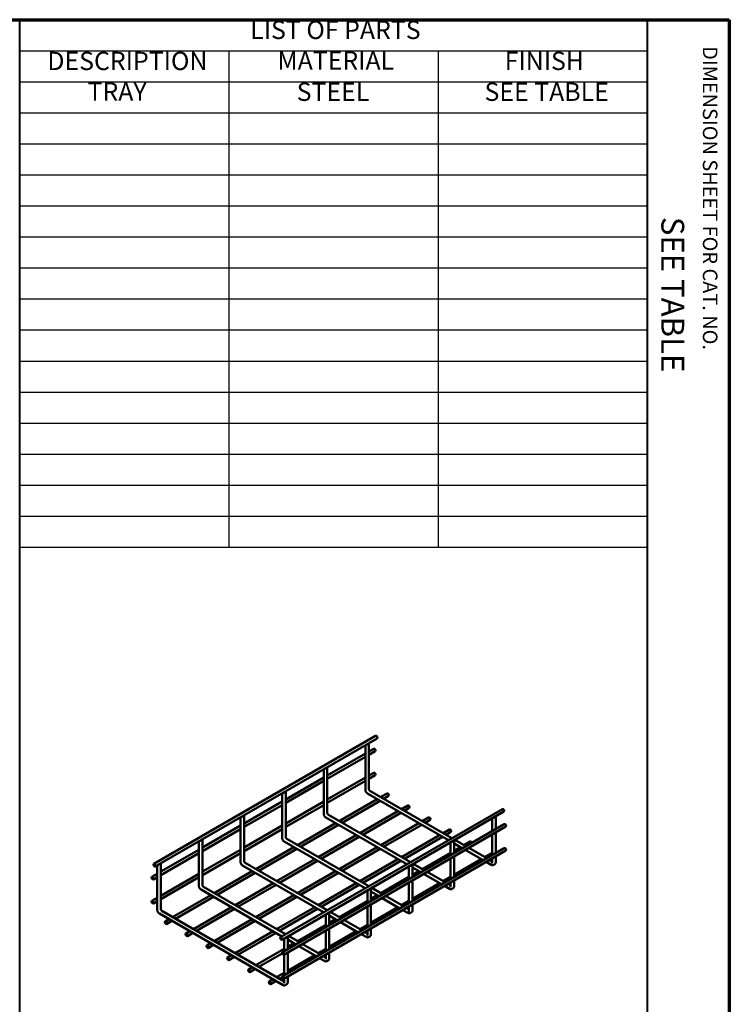
# Paper-space layout 'Layout1' of a CAD drawing. Units: inches. Extents: x 26.6 to 43, y 19 to 29.4.
# Drawn here: x 39.1 to 43, y 24 to 29.4 of the extents above; entities that cross this region are included whole.
import ezdxf

# ---------------------------------------------------------------- set-up
doc = ezdxf.new("R2010")
doc.units = ezdxf.units.IN
doc.header["$LTSCALE"] = 4
doc.header["$MEASUREMENT"] = 0
for name, color, linetype, lineweight in [('Border (ANSI)', 7, 'Continuous', 70), ('Symbol (ANSI)', 7, 'Continuous', 25), ('Title (ANSI)', 7, 'Continuous', 50), ('Visible (ANSI)', 7, 'Continuous', 50)]:
    doc.layers.add(name, color=color, linetype=linetype, lineweight=lineweight)
doc.styles.add('Border', font='tahoma.ttf')
doc.styles.add('Note Text (ANSI)', font='calibril.ttf')
doc.styles.add('Rev Data Text', font='calibril.ttf')
doc.styles.add('Text Style30', font='tahoma.ttf')
doc.styles.add('Text Style370', font='tahoma.ttf')
doc.styles.add('Text Style39', font='tahoma.ttf')
doc.styles.add('Text Style636', font='calibril.ttf')
doc.styles.add('Title Block Text', font='tahoma.ttf')

# ---------------------------------------------------------------- blocks, each defined once
blk = doc.blocks.new('Borders Customer Border')
at = {"layer": 'Border (ANSI)'}
for p, q in [((0.3225, 10.6775), (16.6775, 10.6775)), ((16.6775, 10.6775), (16.6775, 0.3225))]:
    blk.add_line(p, q, dxfattribs=at)
at = {"layer": 'Border (ANSI)', "lineweight": 40}
for p, q in [((12.7895, 2.9925), (12.7895, 10.6775)), ((16.2275, 10.6775), (16.2275, 0.62))]:
    blk.add_line(p, q, dxfattribs=at)
at = {"layer": 'Border (ANSI)', "insert": (16.5075, 10.5325), "char_height": 0.08, "width": 2.375936, "attachment_point": 7, "rotation": 270, "line_spacing_factor": 0.381, "style": 'Title Block Text'}
blk.add_mtext('DIMENSION SHEET FOR CAT. NO.', dxfattribs=at)
at = {"layer": 'Border (ANSI)'}
for tag, p, height, style in [('PART_NUMBER_001', (6.4618, 10.4026), 0.2, 'Text Style370'), ('REVISION_NUMBER_001', (8.1988, 10.4122), 0.18, 'Text Style30')]:
    blk.add_attdef(tag, p, '', height=height, dxfattribs=dict(at, style=style))
for tag, p, height, style in [('CAT._NOS._001', (16.3052, 9.5974), 0.125, 'Text Style39'), ('PART_NUMBER_001', (16.3526, 2.8307), 0.2, 'Text Style370'), ('REVISION_NUMBER_001', (16.3622, 0.6187), 0.18, 'Text Style30')]:
    blk.add_attdef(tag, p, '', height=height, rotation=270, dxfattribs=dict(at, style=style))
at = {"layer": 'Title (ANSI)'}
for tag, p, height, style in [('TITLE_001', (13.2837, 1.5773), 0.125, 'Note Text (ANSI)'), ('Initial_View_Scale_001', (15.641, 0.6477), 0.1, 'Text Style636'), ('CREATION_DATE_001', (15.0931, 0.4017), 0.1, 'Text Style636')]:
    blk.add_attdef(tag, p, '', height=height, dxfattribs=dict(at, style=style))
blk = doc.blocks.new('Table1')
at = {"layer": 'Symbol (ANSI)'}
for p, q in [((12.7895, 10.6775), (16.2275, 10.6775)), ((12.7895, 10.6775), (12.7895, 10.5074)), ((16.2275, 10.6775), (16.2275, 10.5074)), ((12.7895, 10.5074), (16.2275, 10.5074)), ((12.7895, 10.5074), (12.7895, 10.3374)), ((13.9355, 10.5074), (13.9355, 10.3374)), ((15.0815, 10.5074), (15.0815, 10.3374)), ((16.2275, 10.5074), (16.2275, 10.3374)), ((12.7895, 10.3374), (16.2275, 10.3374)), ((12.7895, 10.3374), (12.7895, 7.7874)), ((13.9355, 10.3374), (13.9355, 7.7874)), ((15.0815, 10.3374), (15.0815, 7.7874)), ((16.2275, 10.3374), (16.2275, 7.7874)), ((12.7895, 10.1674), (16.2275, 10.1674)), ((12.7895, 9.9974), (16.2275, 9.9974)), ((12.7895, 9.8274), (16.2275, 9.8274)), ((12.7895, 9.6574), (16.2275, 9.6574)), ((12.7895, 9.4874), (16.2275, 9.4874)), ((12.7895, 9.3174), (16.2275, 9.3174)), ((12.7895, 9.1474), (16.2275, 9.1474)), ((12.7895, 8.9774), (16.2275, 8.9774)), ((12.7895, 8.8074), (16.2275, 8.8074)), ((12.7895, 8.6374), (16.2275, 8.6374)), ((12.7895, 8.4674), (16.2275, 8.4674)), ((12.7895, 8.2974), (16.2275, 8.2974)), ((12.7895, 8.1274), (16.2275, 8.1274)), ((12.7895, 7.9574), (16.2275, 7.9574)), ((12.7895, 7.7874), (16.2275, 7.7874))]:
    blk.add_line(p, q, dxfattribs=at)
at = {"layer": 'Symbol (ANSI)', "char_height": 0.1, "attachment_point": 7, "line_spacing_factor": 0.25}
for s, insert, style in [('LIST OF PARTS', (14.0525, 10.5404), 'Border'), ('DESCRIPTION', (12.9411, 10.3703), 'Border'), ('MATERIAL', (14.2018, 10.3724), 'Border'), ('FINISH', (15.4467, 10.3706), 'Border'), ('TRAY', (13.1613, 10.2022), 'Rev Data Text'), ('STEEL', (14.3072, 10.2013), 'Rev Data Text'), ('SEE TABLE', (15.3362, 10.2013), 'Rev Data Text')]:
    blk.add_mtext(s, dxfattribs=dict(at, insert=insert, style=style))

psp = doc.layouts.get("Layout1")

# ---------------------------------------------------------------- linework, layer by layer
at = {"layer": 'Visible (ANSI)'}
for p, q in [((41.0272, 25.4353), (39.8113, 24.7333)), ((41.0353, 25.4213), (39.8194, 24.7194)), ((40.971, 25.1395), (40.971, 25.3842)), ((40.9814, 25.388), (40.9887, 25.3922)), ((40.9905, 25.1437), (40.9905, 25.3947)), ((41.0172, 25.3647), (40.9905, 25.3493)), ((40.971, 25.3381), (40.7625, 25.2177)), ((40.971, 25.3195), (40.7625, 25.1991)), ((41.0252, 25.3508), (40.9905, 25.3307)), ((40.743, 25.0079), (40.743, 25.2526)), ((40.7534, 25.2563), (40.7607, 25.2605)), ((40.7625, 25.0121), (40.7625, 25.263)), ((40.743, 25.2064), (40.5345, 25.0861)), ((40.971, 25.2064), (40.7625, 25.0861)), ((41.0172, 25.2331), (40.9905, 25.2177)), ((41.0252, 25.2191), (40.9905, 25.1991)), ((40.743, 25.1878), (40.5345, 25.0674)), ((40.971, 25.1878), (40.7625, 25.0674)), ((40.515, 24.8763), (40.515, 25.1209)), ((40.5254, 25.1247), (40.5327, 25.1289)), ((40.5345, 24.8805), (40.5345, 25.1314)), ((41.0354, 25.0888), (40.8269, 24.9684)), ((41.4261, 24.8632), (40.9827, 25.1192)), ((41.4456, 24.8745), (40.9961, 25.134)), ((41.0896, 25.1201), (41.0549, 25.1001)), ((41.0977, 25.1062), (41.071, 25.0908)), ((40.515, 25.0748), (40.3065, 24.9544)), ((40.515, 25.0562), (40.3065, 24.9358)), ((40.5062, 24.3322), (41.7221, 25.0341)), ((40.743, 25.0748), (40.5345, 24.9544)), ((40.743, 25.0562), (40.5345, 24.9358)), ((41.0515, 25.0795), (40.843, 24.9591)), ((41.2036, 25.0543), (41.1689, 25.0342)), ((41.2117, 25.0403), (41.185, 25.0249)), ((40.287, 24.7446), (40.287, 24.9893)), ((40.2974, 24.9931), (40.3047, 24.9972)), ((40.3065, 24.7488), (40.3065, 24.9998)), ((40.5143, 24.3182), (41.7301, 25.0202)), ((41.198, 24.7316), (40.7547, 24.9875)), ((41.2176, 24.7429), (40.7681, 25.0024)), ((41.1494, 25.023), (40.9409, 24.9026)), ((41.1655, 25.0137), (40.957, 24.8933)), ((41.3176, 24.9885), (41.2829, 24.9684)), ((41.6658, 24.983), (41.6658, 24.9137)), ((41.6763, 24.9868), (41.6835, 24.991)), ((41.6853, 24.9935), (41.6853, 24.925)), ((40.287, 24.9432), (40.0785, 24.8228)), ((40.287, 24.9245), (40.0785, 24.8042)), ((40.515, 24.9431), (40.3065, 24.8228)), ((40.515, 24.9245), (40.3065, 24.8042)), ((40.5163, 24.25), (41.7321, 24.952)), ((40.5243, 24.236), (41.7402, 24.938)), ((40.8074, 24.9572), (40.5989, 24.8368)), ((40.8235, 24.9478), (40.615, 24.8275)), ((41.2634, 24.9571), (41.0549, 24.8368)), ((41.2795, 24.9478), (41.071, 24.8275)), ((41.3257, 24.9745), (41.299, 24.9591)), ((40.9896, 24.6112), (40.5401, 24.8707)), ((40.9214, 24.8913), (40.7129, 24.771)), ((40.9375, 24.882), (40.729, 24.7617)), ((41.1689, 24.771), (41.3774, 24.8913)), ((41.185, 24.7617), (41.3935, 24.882)), ((41.3969, 24.9026), (41.4316, 24.9227)), ((41.413, 24.8933), (41.4397, 24.9087)), ((41.6658, 24.8951), (41.6658, 24.782)), ((41.6853, 24.9063), (41.6853, 24.7933)), ((40.059, 24.613), (40.059, 24.8577)), ((40.0694, 24.8614), (40.0767, 24.8656)), ((40.0785, 24.6172), (40.0785, 24.8681)), ((40.5794, 24.8255), (40.3709, 24.7052)), ((40.5955, 24.8162), (40.387, 24.6958)), ((40.5163, 24.1183), (41.7321, 24.8203)), ((40.97, 24.6), (40.5267, 24.8559)), ((41.0354, 24.8255), (40.8269, 24.7051)), ((41.0515, 24.8162), (40.843, 24.6958)), ((41.4378, 24.8514), (41.4378, 24.7821)), ((41.4483, 24.8552), (41.4555, 24.8593)), ((41.4573, 24.8618), (41.4573, 24.7933)), ((41.5022, 24.8192), (41.4573, 24.8452)), ((41.4573, 24.8059), (41.4914, 24.8255)), ((41.5217, 24.8305), (41.4617, 24.8652)), ((41.5109, 24.8368), (41.5456, 24.8568)), ((41.6358, 24.7647), (41.5379, 24.8212)), ((40.059, 24.8115), (39.8505, 24.6912)), ((40.059, 24.7929), (39.8505, 24.6725)), ((40.287, 24.8115), (40.0785, 24.6911)), ((40.287, 24.7929), (40.0785, 24.6725)), ((40.5243, 24.1044), (41.7402, 24.8064)), ((41.2829, 24.7051), (41.4378, 24.7946)), ((41.4378, 24.7634), (41.4378, 24.6504)), ((41.4573, 24.7747), (41.4573, 24.6617)), ((41.6162, 24.7534), (41.5183, 24.8099)), ((41.6249, 24.771), (41.6596, 24.791)), ((41.6658, 24.7634), (41.6658, 24.7384)), ((41.6853, 24.7747), (41.6853, 24.7425)), ((39.831, 24.4814), (39.831, 24.726)), ((39.8414, 24.7298), (39.8487, 24.734)), ((39.8505, 24.4855), (39.8505, 24.7365)), ((40.742, 24.4683), (40.2987, 24.7243)), ((40.7616, 24.4796), (40.3121, 24.7391)), ((40.6934, 24.7597), (40.4849, 24.6393)), ((40.7095, 24.7504), (40.501, 24.63)), ((40.9409, 24.6393), (41.1494, 24.7597)), ((40.957, 24.63), (41.1655, 24.7504)), ((41.2098, 24.7198), (41.2098, 24.6504)), ((41.2203, 24.7235), (41.2275, 24.7277)), ((41.2293, 24.7302), (41.2293, 24.6617)), ((41.2742, 24.6876), (41.2293, 24.7135)), ((41.2937, 24.6989), (41.2337, 24.7335)), ((41.4573, 24.6742), (41.6054, 24.7597)), ((41.6602, 24.728), (41.6324, 24.7441)), ((41.6658, 24.7473), (41.6519, 24.7554)), ((41.6725, 24.7274), (41.6797, 24.7316)), ((39.831, 24.6799), (39.8013, 24.6628)), ((39.831, 24.6613), (39.8094, 24.6488)), ((40.059, 24.6799), (39.8505, 24.5595)), ((40.059, 24.6613), (39.8505, 24.5409)), ((40.3514, 24.6939), (40.1429, 24.5735)), ((40.3675, 24.6846), (40.159, 24.5642)), ((40.8074, 24.6939), (40.5989, 24.5735)), ((40.8235, 24.6846), (40.615, 24.5642)), ((41.0549, 24.5735), (41.2098, 24.663)), ((41.2293, 24.6742), (41.2634, 24.6939)), ((41.3882, 24.6218), (41.2903, 24.6783)), ((41.4078, 24.6331), (41.3099, 24.6896)), ((41.3969, 24.6393), (41.4378, 24.6629)), ((40.5336, 24.3479), (40.0841, 24.6075)), ((40.4654, 24.6281), (40.2569, 24.5077)), ((40.4815, 24.6188), (40.273, 24.4984)), ((40.7129, 24.5077), (40.9214, 24.6281)), ((40.729, 24.4984), (40.9375, 24.6187)), ((41.0657, 24.5672), (41.0057, 24.6019)), ((41.2098, 24.6318), (41.2098, 24.5188)), ((41.2293, 24.6431), (41.2293, 24.53)), ((41.2293, 24.5426), (41.3774, 24.6281)), ((41.4322, 24.5964), (41.4044, 24.6125)), ((41.4378, 24.6157), (41.4239, 24.6237)), ((41.4378, 24.6318), (41.4378, 24.6067)), ((41.4445, 24.5958), (41.4517, 24.6)), ((41.4573, 24.6431), (41.4573, 24.6109)), ((39.831, 24.5482), (39.8013, 24.5311)), ((40.1234, 24.5622), (39.9149, 24.4419)), ((40.1395, 24.5529), (39.931, 24.4326)), ((40.514, 24.3367), (40.0707, 24.5926)), ((40.5794, 24.5622), (40.3709, 24.4419)), ((40.5955, 24.5529), (40.387, 24.4326)), ((40.9818, 24.5881), (40.9818, 24.5188)), ((40.9923, 24.5919), (40.9995, 24.5961)), ((41.0013, 24.5986), (41.0013, 24.5301)), ((41.0462, 24.556), (41.0013, 24.5819)), ((41.0013, 24.5426), (41.0354, 24.5622)), ((41.1602, 24.4901), (41.0623, 24.5467)), ((41.1798, 24.5014), (41.0819, 24.5579)), ((39.831, 24.5296), (39.8094, 24.5172)), ((40.2374, 24.4964), (40.0289, 24.3761)), ((40.4849, 24.3761), (40.6934, 24.4964)), ((40.8269, 24.4419), (40.9818, 24.5313)), ((40.9818, 24.5002), (40.9818, 24.3871)), ((41.0013, 24.5114), (41.0013, 24.3984)), ((41.0013, 24.4109), (41.1494, 24.4964)), ((41.1689, 24.5077), (41.2098, 24.5313)), ((41.2098, 24.4841), (41.1959, 24.4921)), ((41.2098, 24.5002), (41.2098, 24.4751)), ((41.2293, 24.5114), (41.2293, 24.4793)), ((40.5202, 24.0699), (39.8427, 24.461)), ((40.5258, 24.0892), (39.8561, 24.4758)), ((40.2535, 24.4871), (40.045, 24.3667)), ((40.501, 24.3667), (40.7095, 24.4871)), ((40.7538, 24.4565), (40.7538, 24.3872)), ((40.7643, 24.4603), (40.7715, 24.4644)), ((40.7733, 24.4669), (40.7733, 24.3984)), ((40.8182, 24.4243), (40.7733, 24.4503)), ((40.8377, 24.4356), (40.7777, 24.4703)), ((41.2042, 24.4648), (41.1764, 24.4808)), ((41.2165, 24.4642), (41.2237, 24.4683)), ((39.8954, 24.4306), (39.8738, 24.4181)), ((39.9115, 24.4213), (39.8818, 24.4042)), ((40.3514, 24.4306), (40.1429, 24.3102)), ((40.3675, 24.4213), (40.159, 24.3009)), ((40.5989, 24.3102), (40.7538, 24.3997)), ((40.7733, 24.4109), (40.8074, 24.4306)), ((40.9322, 24.3585), (40.8343, 24.415)), ((40.9518, 24.3698), (40.8539, 24.4263)), ((40.9409, 24.3761), (40.9818, 24.3997)), ((40.0094, 24.3648), (39.9878, 24.3523)), ((40.0255, 24.3555), (39.9958, 24.3384)), ((40.2569, 24.2444), (40.4654, 24.3648)), ((40.273, 24.2351), (40.4815, 24.3555)), ((40.5363, 24.3286), (40.5435, 24.3328)), ((40.5453, 24.3353), (40.5453, 24.2668)), ((40.6097, 24.304), (40.5497, 24.3386)), ((40.7538, 24.3685), (40.7538, 24.2555)), ((40.7733, 24.3798), (40.7733, 24.2668)), ((40.7733, 24.2793), (40.9214, 24.3648)), ((40.9762, 24.3331), (40.9484, 24.3492)), ((40.9818, 24.3524), (40.9679, 24.3605)), ((40.9818, 24.3685), (40.9818, 24.3435)), ((40.9885, 24.3325), (40.9957, 24.3367)), ((41.0013, 24.3798), (41.0013, 24.3476)), ((40.1234, 24.299), (40.1018, 24.2865)), ((40.1395, 24.2897), (40.1098, 24.2725)), ((40.5258, 24.3249), (40.5258, 24.2555)), ((40.5902, 24.2927), (40.5453, 24.3186)), ((40.5453, 24.2793), (40.5794, 24.299)), ((40.7042, 24.2269), (40.6063, 24.2834)), ((40.7238, 24.2381), (40.6259, 24.2947)), ((40.2158, 24.2207), (40.2374, 24.2331)), ((40.2238, 24.2067), (40.2535, 24.2238)), ((40.3709, 24.1786), (40.5258, 24.268)), ((40.387, 24.1693), (40.5151, 24.2432)), ((40.5258, 24.2369), (40.5258, 24.1239)), ((40.5453, 24.2482), (40.5453, 24.1351)), ((40.5453, 24.1477), (40.6934, 24.2331)), ((40.7129, 24.2444), (40.7538, 24.268)), ((40.7538, 24.2208), (40.7399, 24.2288)), ((40.7538, 24.2369), (40.7538, 24.2118)), ((40.7733, 24.2482), (40.7733, 24.216)), ((40.7482, 24.2015), (40.7204, 24.2176)), ((40.7605, 24.2009), (40.7677, 24.2051)), ((40.3298, 24.1549), (40.3514, 24.1673)), ((40.3378, 24.1409), (40.3675, 24.158)), ((40.4849, 24.1128), (40.5258, 24.1364)), ((40.5453, 24.1165), (40.5453, 24.0844)), ((40.4438, 24.089), (40.4654, 24.1015)), ((40.4518, 24.0751), (40.4815, 24.0922)), ((40.501, 24.1035), (40.5151, 24.1116)), ((40.5258, 24.1052), (40.5258, 24.0802)), ((40.5325, 24.0692), (40.5397, 24.0734))]:
    psp.add_line(p, q, dxfattribs=at)
for centre, major_axis, start_param, end_param in [((41.0312, 25.4283), (-0.00403, 0.00698), 3.141593, 6.283185), ((40.9771, 25.3905), (0.00614, 0), 4.501859, 5.497787), ((40.9843, 25.3947), (0.00614, 0), 5.497787, 6.493715), ((41.0212, 25.3578), (-0.00403, 0.00698), 3.141593, 6.283185), ((40.7491, 25.2588), (0.00614, 0), 4.501859, 5.497787), ((40.7563, 25.263), (0.00614, 0), 5.497787, 6.493715), ((41.0212, 25.2261), (-0.00403, 0.00698), 3.141593, 6.283185), ((40.5211, 25.1272), (0.00614, 0), 4.501859, 5.497787), ((40.5283, 25.1314), (0.00614, 0), 5.497787, 6.493715), ((41.0937, 25.1131), (-0.00403, 0.00698), 3.141593, 6.283185), ((41.2077, 25.0473), (-0.00403, 0.00698), 3.141593, 6.283185), ((41.7261, 25.0271), (-0.00403, 0.00698), 3.141593, 6.283185), ((40.2931, 24.9956), (0.00614, 0), 4.501859, 5.497787), ((40.3003, 24.9998), (0.00614, 0), 5.497787, 6.493715), ((41.3217, 24.9815), (-0.00403, 0.00698), 3.141593, 6.283185), ((41.672, 24.9893), (0.00614, 0), 4.501859, 5.497787), ((41.6792, 24.9935), (0.00614, 0), 5.497787, 6.493715), ((41.4357, 24.9157), (-0.00403, 0.00698), 3.141593, 6.283185), ((41.7361, 24.945), (-0.00403, 0.00698), 3.141593, 6.283185), ((40.0723, 24.8681), (0.00614, 0), 5.497787, 6.493715), ((40.0651, 24.8639), (0.00614, 0), 4.501859, 5.497787), ((41.444, 24.8577), (0.00614, 0), 4.501859, 5.497787), ((41.4512, 24.8618), (0.00614, 0), 5.497787, 6.493715), ((41.5497, 24.8499), (-0.00403, 0.00698), 4.359488, 6.283185), ((41.7361, 24.8133), (-0.00403, 0.00698), 3.141593, 6.283185), ((41.6637, 24.784), (-0.00403, 0.00698), 5.111833, 6.283185), ((39.8371, 24.7323), (0.00614, 0), 4.501859, 5.497787), ((39.8443, 24.7365), (0.00614, 0), 5.497787, 6.493715), ((41.216, 24.726), (0.00614, 0), 4.501859, 5.497787), ((41.2232, 24.7302), (0.00614, 0), 5.497787, 6.493715), ((40.9952, 24.5986), (0.00614, 0), 5.497787, 6.493715), ((40.988, 24.5944), (0.00614, 0), 4.501859, 5.497787), ((40.76, 24.4628), (0.00614, 0), 4.501859, 5.497787), ((40.7672, 24.4669), (0.00614, 0), 5.497787, 6.493715), ((40.5392, 24.3353), (0.00614, 0), 5.497787, 6.493715), ((40.532, 24.3311), (0.00614, 0), 4.501859, 5.497787)]:
    psp.add_ellipse(centre, major_axis=major_axis, ratio=0.57735, start_param=start_param, end_param=end_param, dxfattribs=at)
for centre in [(39.8154, 24.7263), (39.8053, 24.6558), (39.8053, 24.5241), (39.8778, 24.4112), (39.9918, 24.3453), (40.5102, 24.3252), (40.1058, 24.2795), (40.2198, 24.2137), (40.5203, 24.243), (40.3338, 24.1479), (40.5203, 24.1114), (40.4478, 24.0821)]:
    psp.add_ellipse(centre, major_axis=(-0.00403, 0.00698), ratio=0.57735, dxfattribs=at)
for points, knots in [([(40.9827, 25.1192), (40.9813, 25.12), (40.98, 25.121), (40.9777, 25.1232), (40.9766, 25.1245), (40.9747, 25.1272), (40.9739, 25.1286), (40.9725, 25.1316), (40.9719, 25.1332), (40.9712, 25.1363), (40.971, 25.1379), (40.971, 25.1395)], [1.570796, 1.570796, 1.570796, 1.570796, 1.884956, 1.884956, 2.199115, 2.199115, 2.513274, 2.513274, 2.827433, 2.827433, 3.141593, 3.141593, 3.141593, 3.141593]), ([(40.9961, 25.134), (40.9958, 25.1342), (40.9955, 25.1344), (40.9948, 25.135), (40.9944, 25.1354), (40.9935, 25.1363), (40.9931, 25.1368), (40.9923, 25.138), (40.992, 25.1386), (40.9914, 25.1399), (40.9911, 25.1405), (40.9907, 25.1417), (40.9906, 25.1423), (40.9905, 25.1431), (40.9905, 25.1435), (40.9905, 25.1437)], [1.570796, 1.570796, 1.570796, 1.570796, 1.77752, 1.77752, 2.000981, 2.000981, 2.240036, 2.240036, 2.48801, 2.48801, 2.735675, 2.735675, 2.973339, 2.973339, 3.141593, 3.141593, 3.141593, 3.141593]), ([(40.7547, 24.9875), (40.7533, 24.9884), (40.752, 24.9893), (40.7497, 24.9916), (40.7486, 24.9928), (40.7467, 24.9955), (40.7459, 24.997), (40.7445, 25), (40.7439, 25.0015), (40.7432, 25.0047), (40.743, 25.0063), (40.743, 25.0079)], [1.570796, 1.570796, 1.570796, 1.570796, 1.884956, 1.884956, 2.199115, 2.199115, 2.513274, 2.513274, 2.827433, 2.827433, 3.141593, 3.141593, 3.141593, 3.141593]), ([(40.7681, 25.0024), (40.7678, 25.0025), (40.7675, 25.0028), (40.7668, 25.0033), (40.7664, 25.0037), (40.7655, 25.0046), (40.7651, 25.0052), (40.7643, 25.0063), (40.764, 25.007), (40.7634, 25.0083), (40.7631, 25.0089), (40.7627, 25.0101), (40.7626, 25.0107), (40.7625, 25.0115), (40.7625, 25.0118), (40.7625, 25.0121)], [1.570796, 1.570796, 1.570796, 1.570796, 1.77752, 1.77752, 2.000981, 2.000981, 2.240036, 2.240036, 2.48801, 2.48801, 2.735675, 2.735675, 2.973339, 2.973339, 3.141593, 3.141593, 3.141593, 3.141593]), ([(40.5267, 24.8559), (40.5253, 24.8567), (40.524, 24.8577), (40.5217, 24.8599), (40.5206, 24.8612), (40.5187, 24.8639), (40.5179, 24.8653), (40.5165, 24.8683), (40.5159, 24.8699), (40.5152, 24.8731), (40.515, 24.8747), (40.515, 24.8763)], [1.570796, 1.570796, 1.570796, 1.570796, 1.884956, 1.884956, 2.199115, 2.199115, 2.513274, 2.513274, 2.827433, 2.827433, 3.141593, 3.141593, 3.141593, 3.141593]), ([(40.5401, 24.8707), (40.5398, 24.8709), (40.5395, 24.8711), (40.5388, 24.8717), (40.5384, 24.8721), (40.5375, 24.873), (40.5371, 24.8735), (40.5363, 24.8747), (40.536, 24.8753), (40.5354, 24.8766), (40.5351, 24.8773), (40.5347, 24.8785), (40.5346, 24.879), (40.5345, 24.8799), (40.5345, 24.8802), (40.5345, 24.8805)], [1.570796, 1.570796, 1.570796, 1.570796, 1.77752, 1.77752, 2.000981, 2.000981, 2.240036, 2.240036, 2.48801, 2.48801, 2.735675, 2.735675, 2.973339, 2.973339, 3.141593, 3.141593, 3.141593, 3.141593]), ([(40.2987, 24.7243), (40.2973, 24.7251), (40.296, 24.7261), (40.2937, 24.7283), (40.2926, 24.7296), (40.2907, 24.7323), (40.2899, 24.7337), (40.2885, 24.7367), (40.2879, 24.7383), (40.2872, 24.7414), (40.287, 24.743), (40.287, 24.7446)], [1.570796, 1.570796, 1.570796, 1.570796, 1.884956, 1.884956, 2.199115, 2.199115, 2.513274, 2.513274, 2.827433, 2.827433, 3.141593, 3.141593, 3.141593, 3.141593]), ([(40.3121, 24.7391), (40.3118, 24.7393), (40.3115, 24.7395), (40.3108, 24.7401), (40.3103, 24.7405), (40.3095, 24.7414), (40.3091, 24.7419), (40.3083, 24.7431), (40.308, 24.7437), (40.3074, 24.745), (40.3071, 24.7456), (40.3067, 24.7468), (40.3066, 24.7474), (40.3065, 24.7482), (40.3065, 24.7486), (40.3065, 24.7488)], [1.570796, 1.570796, 1.570796, 1.570796, 1.77752, 1.77752, 2.000981, 2.000981, 2.240036, 2.240036, 2.48801, 2.48801, 2.735675, 2.735675, 2.973339, 2.973339, 3.141593, 3.141593, 3.141593, 3.141593]), ([(41.6725, 24.7274), (41.6717, 24.727), (41.6708, 24.7266), (41.6691, 24.7262), (41.6682, 24.726), (41.6664, 24.726), (41.6656, 24.7261), (41.6639, 24.7264), (41.6631, 24.7267), (41.6616, 24.7273), (41.6609, 24.7276), (41.6602, 24.728)], [0.7853982, 0.7853982, 0.7853982, 0.7853982, 0.9424778, 0.9424778, 1.0995574, 1.0995574, 1.2566371, 1.2566371, 1.4137167, 1.4137167, 1.5707963, 1.5707963, 1.5707963, 1.5707963]), ([(41.6658, 24.7384), (41.6658, 24.7381), (41.6658, 24.7379), (41.6658, 24.7376), (41.6657, 24.7375), (41.6657, 24.7375), (41.6657, 24.7374), (41.6657, 24.7374)], [0, 0, 0, 0, 0.1570796, 0.1570796, 0.3141593, 0.3141593, 0.3804885, 0.3804885, 0.3804885, 0.3804885]), ([(41.6853, 24.7425), (41.6853, 24.7417), (41.6853, 24.7409), (41.685, 24.7393), (41.6849, 24.7385), (41.6843, 24.7369), (41.684, 24.7362), (41.6831, 24.7347), (41.6825, 24.7339), (41.6813, 24.7326), (41.6805, 24.7321), (41.6797, 24.7316)], [0, 0, 0, 0, 0.1570796, 0.1570796, 0.3141593, 0.3141593, 0.4712389, 0.4712389, 0.6283185, 0.6283185, 0.7853982, 0.7853982, 0.7853982, 0.7853982]), ([(40.0707, 24.5926), (40.0693, 24.5934), (40.068, 24.5944), (40.0657, 24.5967), (40.0646, 24.5979), (40.0627, 24.6006), (40.0619, 24.6021), (40.0605, 24.6051), (40.0599, 24.6066), (40.0592, 24.6098), (40.059, 24.6114), (40.059, 24.613)], [1.570796, 1.570796, 1.570796, 1.570796, 1.884956, 1.884956, 2.199115, 2.199115, 2.513274, 2.513274, 2.827433, 2.827433, 3.141593, 3.141593, 3.141593, 3.141593]), ([(40.0841, 24.6075), (40.0838, 24.6076), (40.0835, 24.6078), (40.0827, 24.6084), (40.0823, 24.6088), (40.0815, 24.6097), (40.0811, 24.6103), (40.0803, 24.6114), (40.08, 24.6121), (40.0794, 24.6133), (40.0791, 24.614), (40.0787, 24.6152), (40.0786, 24.6158), (40.0785, 24.6166), (40.0785, 24.6169), (40.0785, 24.6172)], [1.570796, 1.570796, 1.570796, 1.570796, 1.77752, 1.77752, 2.000981, 2.000981, 2.240036, 2.240036, 2.48801, 2.48801, 2.735675, 2.735675, 2.973339, 2.973339, 3.141593, 3.141593, 3.141593, 3.141593]), ([(41.4378, 24.6067), (41.4378, 24.6065), (41.4378, 24.6063), (41.4378, 24.606), (41.4377, 24.6059), (41.4377, 24.6058), (41.4377, 24.6058), (41.4377, 24.6058)], [0, 0, 0, 0, 0.1570796, 0.1570796, 0.3141593, 0.3141593, 0.3804885, 0.3804885, 0.3804885, 0.3804885]), ([(41.4573, 24.6109), (41.4573, 24.6101), (41.4573, 24.6093), (41.457, 24.6077), (41.4569, 24.6069), (41.4563, 24.6053), (41.456, 24.6045), (41.4551, 24.603), (41.4545, 24.6023), (41.4533, 24.601), (41.4525, 24.6004), (41.4517, 24.6)], [0, 0, 0, 0, 0.1570796, 0.1570796, 0.3141593, 0.3141593, 0.4712389, 0.4712389, 0.6283185, 0.6283185, 0.7853982, 0.7853982, 0.7853982, 0.7853982]), ([(41.4445, 24.5958), (41.4437, 24.5953), (41.4428, 24.595), (41.4411, 24.5945), (41.4402, 24.5944), (41.4384, 24.5944), (41.4376, 24.5945), (41.4359, 24.5948), (41.4351, 24.595), (41.4336, 24.5956), (41.4329, 24.596), (41.4322, 24.5964)], [0.7853982, 0.7853982, 0.7853982, 0.7853982, 0.9424778, 0.9424778, 1.0995574, 1.0995574, 1.2566371, 1.2566371, 1.4137167, 1.4137167, 1.5707963, 1.5707963, 1.5707963, 1.5707963]), ([(39.8427, 24.461), (39.8413, 24.4618), (39.84, 24.4628), (39.8377, 24.465), (39.8366, 24.4663), (39.8347, 24.469), (39.8339, 24.4704), (39.8325, 24.4734), (39.8319, 24.475), (39.8312, 24.4782), (39.831, 24.4798), (39.831, 24.4814)], [1.570796, 1.570796, 1.570796, 1.570796, 1.884956, 1.884956, 2.199115, 2.199115, 2.513274, 2.513274, 2.827433, 2.827433, 3.141593, 3.141593, 3.141593, 3.141593]), ([(39.8561, 24.4758), (39.8558, 24.476), (39.8555, 24.4762), (39.8547, 24.4768), (39.8543, 24.4772), (39.8535, 24.4781), (39.8531, 24.4786), (39.8523, 24.4798), (39.852, 24.4804), (39.8514, 24.4817), (39.8511, 24.4824), (39.8507, 24.4836), (39.8506, 24.4841), (39.8505, 24.485), (39.8505, 24.4853), (39.8505, 24.4855)], [1.570796, 1.570796, 1.570796, 1.570796, 1.77752, 1.77752, 2.000981, 2.000981, 2.240036, 2.240036, 2.48801, 2.48801, 2.735675, 2.735675, 2.973339, 2.973339, 3.141593, 3.141593, 3.141593, 3.141593]), ([(41.2165, 24.4642), (41.2157, 24.4637), (41.2148, 24.4633), (41.213, 24.4629), (41.2122, 24.4628), (41.2104, 24.4627), (41.2096, 24.4628), (41.2079, 24.4632), (41.2071, 24.4634), (41.2056, 24.464), (41.2049, 24.4644), (41.2042, 24.4648)], [0.7853982, 0.7853982, 0.7853982, 0.7853982, 0.9424778, 0.9424778, 1.0995574, 1.0995574, 1.2566371, 1.2566371, 1.4137167, 1.4137167, 1.5707963, 1.5707963, 1.5707963, 1.5707963]), ([(41.2098, 24.4751), (41.2098, 24.4748), (41.2098, 24.4746), (41.2098, 24.4743), (41.2097, 24.4742), (41.2097, 24.4742), (41.2097, 24.4742), (41.2097, 24.4742)], [0, 0, 0, 0, 0.1570796, 0.1570796, 0.3141593, 0.3141593, 0.3804885, 0.3804885, 0.3804885, 0.3804885]), ([(41.2293, 24.4793), (41.2293, 24.4785), (41.2293, 24.4777), (41.229, 24.4761), (41.2289, 24.4753), (41.2283, 24.4737), (41.228, 24.4729), (41.2271, 24.4714), (41.2265, 24.4707), (41.2253, 24.4694), (41.2245, 24.4688), (41.2237, 24.4683)], [0, 0, 0, 0, 0.1570796, 0.1570796, 0.3141593, 0.3141593, 0.4712389, 0.4712389, 0.6283185, 0.6283185, 0.7853982, 0.7853982, 0.7853982, 0.7853982]), ([(40.9885, 24.3325), (40.9877, 24.3321), (40.9868, 24.3317), (40.985, 24.3312), (40.9842, 24.3311), (40.9824, 24.3311), (40.9816, 24.3312), (40.9799, 24.3315), (40.9791, 24.3318), (40.9776, 24.3324), (40.9769, 24.3327), (40.9762, 24.3331)], [0.7853982, 0.7853982, 0.7853982, 0.7853982, 0.9424778, 0.9424778, 1.0995574, 1.0995574, 1.2566371, 1.2566371, 1.4137167, 1.4137167, 1.5707963, 1.5707963, 1.5707963, 1.5707963]), ([(40.9818, 24.3435), (40.9818, 24.3432), (40.9818, 24.343), (40.9818, 24.3427), (40.9817, 24.3426), (40.9817, 24.3425), (40.9817, 24.3425), (40.9817, 24.3425)], [0, 0, 0, 0, 0.1570796, 0.1570796, 0.3141593, 0.3141593, 0.3804885, 0.3804885, 0.3804885, 0.3804885]), ([(41.0013, 24.3476), (41.0013, 24.3468), (41.0013, 24.346), (41.001, 24.3444), (41.0009, 24.3436), (41.0003, 24.342), (41, 24.3413), (40.9991, 24.3398), (40.9985, 24.339), (40.9973, 24.3377), (40.9965, 24.3372), (40.9957, 24.3367)], [0, 0, 0, 0, 0.1570796, 0.1570796, 0.3141593, 0.3141593, 0.4712389, 0.4712389, 0.6283185, 0.6283185, 0.7853982, 0.7853982, 0.7853982, 0.7853982]), ([(40.7605, 24.2009), (40.7597, 24.2004), (40.7588, 24.2001), (40.757, 24.1996), (40.7562, 24.1995), (40.7544, 24.1995), (40.7536, 24.1996), (40.7519, 24.1999), (40.7511, 24.2001), (40.7496, 24.2007), (40.7489, 24.2011), (40.7482, 24.2015)], [0.7853982, 0.7853982, 0.7853982, 0.7853982, 0.9424778, 0.9424778, 1.0995574, 1.0995574, 1.2566371, 1.2566371, 1.4137167, 1.4137167, 1.5707963, 1.5707963, 1.5707963, 1.5707963]), ([(40.7538, 24.2118), (40.7538, 24.2116), (40.7538, 24.2114), (40.7538, 24.2111), (40.7537, 24.211), (40.7537, 24.2109), (40.7537, 24.2109), (40.7537, 24.2109)], [0, 0, 0, 0, 0.1570796, 0.1570796, 0.3141593, 0.3141593, 0.3804885, 0.3804885, 0.3804885, 0.3804885]), ([(40.7733, 24.216), (40.7733, 24.2152), (40.7733, 24.2144), (40.773, 24.2128), (40.7729, 24.212), (40.7723, 24.2104), (40.772, 24.2096), (40.7711, 24.2081), (40.7705, 24.2074), (40.7693, 24.2061), (40.7685, 24.2055), (40.7677, 24.2051)], [0, 0, 0, 0, 0.1570796, 0.1570796, 0.3141593, 0.3141593, 0.4712389, 0.4712389, 0.6283185, 0.6283185, 0.7853982, 0.7853982, 0.7853982, 0.7853982]), ([(40.5325, 24.0692), (40.5317, 24.0688), (40.5308, 24.0684), (40.529, 24.068), (40.5282, 24.0679), (40.5264, 24.0678), (40.5256, 24.0679), (40.5239, 24.0683), (40.5231, 24.0685), (40.5216, 24.0691), (40.5209, 24.0695), (40.5202, 24.0699)], [0.7853982, 0.7853982, 0.7853982, 0.7853982, 0.9424778, 0.9424778, 1.0995574, 1.0995574, 1.2566371, 1.2566371, 1.4137167, 1.4137167, 1.5707963, 1.5707963, 1.5707963, 1.5707963]), ([(40.5258, 24.0802), (40.5258, 24.0799), (40.5258, 24.0797), (40.5257, 24.0794), (40.5257, 24.0793), (40.5257, 24.0793), (40.5257, 24.0793), (40.5257, 24.0793)], [0, 0, 0, 0, 0.1570796, 0.1570796, 0.3141593, 0.3141593, 0.3804885, 0.3804885, 0.3804885, 0.3804885]), ([(40.5453, 24.0844), (40.5453, 24.0836), (40.5453, 24.0828), (40.545, 24.0812), (40.5449, 24.0803), (40.5443, 24.0788), (40.544, 24.078), (40.5431, 24.0765), (40.5425, 24.0758), (40.5413, 24.0745), (40.5405, 24.0739), (40.5397, 24.0734)], [0, 0, 0, 0, 0.1570796, 0.1570796, 0.3141593, 0.3141593, 0.4712389, 0.4712389, 0.6283185, 0.6283185, 0.7853982, 0.7853982, 0.7853982, 0.7853982])]:
    psp.add_open_spline(points, degree=3, knots=knots, dxfattribs=at)

# ---------------------------------------------------------------- block references
ref = psp.add_blockref('Borders Customer Border', (26.2875, 18.6813))
ref.add_attrib('CAT._NOS._001', 'SEE TABLE', (42.5928, 28.2787), dxfattribs={"layer": 'Border (ANSI)', "height": 0.125, "rotation": 270, "style": 'Text Style39'})
psp.add_blockref('Table1', (26.2875, 18.6813))

doc.saveas('drawing.dxf')
